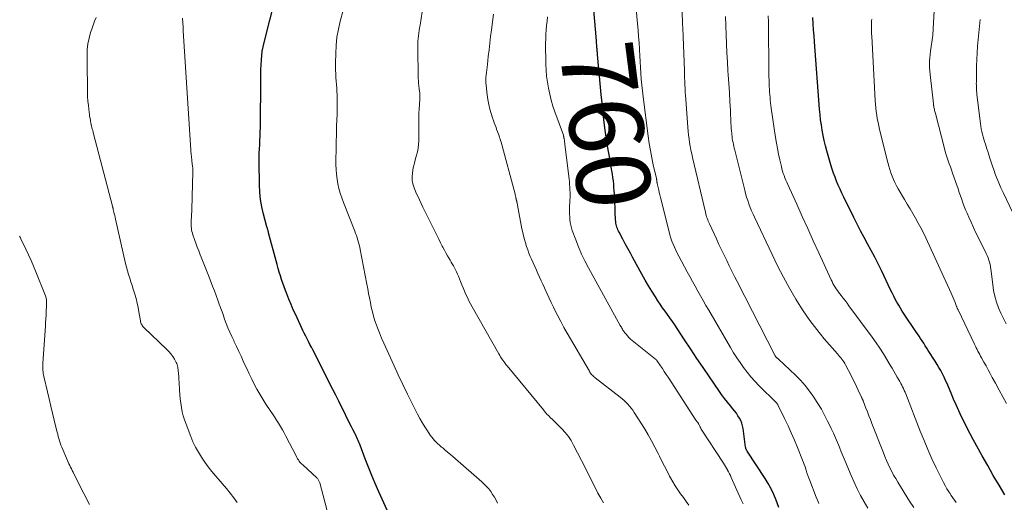
# Model space of a CAD drawing. Units: feet. Extents: x 2029997 to 2035013, y 560000 to 565000.
# Drawn here: x 2031150 to 2031417, y 562938 to 563069 of the extents above; entities that cross this region are included whole.
import ezdxf
from ezdxf.enums import TextEntityAlignment as Align

# ---------------------------------------------------------------- set-up
doc = ezdxf.new("R2010")
doc.units = ezdxf.units.FT
doc.header["$LTSCALE"] = 100
doc.header["$MEASUREMENT"] = 0
for name, color, linetype, lineweight in [('CONTOUR INDEX', 32, 'Continuous', 25), ('CONTOUR INDEX LABEL', 7, 'Continuous', 15), ('CONTOUR INTERMEDIATE', 40, 'Continuous', 15)]:
    doc.layers.add(name, color=color, linetype=linetype, lineweight=lineweight)
doc.styles.add('slant', font='romans.shx', dxfattribs={"oblique": 14.999978})

msp = doc.modelspace()

# ---------------------------------------------------------------- linework, layer by layer
at = {"layer": 'CONTOUR INDEX', "flags": 128}
for points, elevation in [([(2031256.77, 562920.71), (2031247.48, 562941.22), (2031246.5, 562943.44), (2031245.55, 562945.67), (2031244.65, 562947.91), (2031243.77, 562950.17), (2031242.38, 562953.87), (2031242.22, 562954.28), (2031242.05, 562954.7), (2031241.88, 562955.11), (2031241.7, 562955.51), (2031241.52, 562955.92), (2031241.33, 562956.32), (2031241.13, 562956.72), (2031240.93, 562957.12), (2031240.48, 562957.98), (2031240.05, 562958.8), (2031239.62, 562959.63), (2031239.21, 562960.46), (2031238.8, 562961.3), (2031238.1, 562962.74), (2031237.34, 562964.29), (2031236.57, 562965.85), (2031235.8, 562967.39), (2031235.02, 562968.94), (2031229.55, 562979.7), (2031229.16, 562980.46), (2031228.78, 562981.21), (2031228.39, 562981.97), (2031228, 562982.72), (2031227.62, 562983.48), (2031227.24, 562984.24), (2031226.87, 562985), (2031226.51, 562985.77), (2031224.91, 562989.21), (2031224.26, 562990.62), (2031223.64, 562992.04), (2031223.05, 562993.48), (2031222.48, 562994.92), (2031222.11, 562995.86), (2031221.75, 562996.85), (2031221.4, 562997.83), (2031221.07, 562998.83), (2031220.75, 562999.82), (2031220.45, 563000.83), (2031220.16, 563001.83), (2031219.88, 563002.84), (2031219.6, 563003.86), (2031217.58, 563011.49), (2031217.53, 563011.69), (2031217.47, 563011.89), (2031217.41, 563012.09), (2031217.35, 563012.29), (2031217.29, 563012.49), (2031217.23, 563012.69), (2031217.18, 563012.89), (2031217.12, 563013.09), (2031216.2, 563016.58), (2031215.76, 563018.53), (2031215.41, 563020.5), (2031215.21, 563022.49), (2031215.11, 563024.49), (2031215.01, 563030.76), (2031215.01, 563031.92), (2031215.03, 563033.07), (2031215.08, 563034.23), (2031215.15, 563035.39), (2031215.23, 563036.55), (2031215.29, 563037.71), (2031215.32, 563038.87), (2031215.34, 563040.03), (2031215.43, 563053.32), (2031215.45, 563054.56), (2031215.48, 563055.81), (2031215.53, 563057.05), (2031215.6, 563058.29), (2031215.61, 563058.39), (2031215.71, 563059.58), (2031215.86, 563060.75), (2031216.08, 563061.92), (2031216.33, 563063.09), (2031219.42, 563075.36)], 740), ([(2031355.91, 562937), (2031355.16, 562938.99), (2031354.53, 562940.51), (2031353.83, 562941.99), (2031353.04, 562943.43), (2031352.19, 562944.83), (2031347.32, 562952.26), (2031347.24, 562952.39), (2031347.17, 562952.51), (2031347.11, 562952.64), (2031347.05, 562952.77), (2031347, 562952.91), (2031346.96, 562953.05), (2031346.93, 562953.19), (2031346.9, 562953.33), (2031346.22, 562958.35), (2031346.08, 562959.1), (2031345.87, 562959.83), (2031345.58, 562960.53), (2031345.24, 562961.21), (2031344.83, 562961.87), (2031344.41, 562962.51), (2031343.95, 562963.12), (2031343.47, 562963.72), (2031342.78, 562964.54), (2031341.95, 562965.55), (2031341.14, 562966.57), (2031340.37, 562967.62), (2031339.62, 562968.69), (2031337.07, 562972.43), (2031335.38, 562974.92), (2031333.7, 562977.42), (2031332.03, 562979.92), (2031330.37, 562982.43), (2031328.31, 562985.56), (2031327.68, 562986.51), (2031327.04, 562987.45), (2031326.38, 562988.37), (2031325.72, 562989.29), (2031325.05, 562990.21), (2031324.4, 562991.14), (2031323.76, 562992.08), (2031323.13, 562993.03), (2031322.43, 562994.11), (2031321.49, 562995.62), (2031320.56, 562997.13), (2031319.67, 562998.67), (2031318.79, 563000.22), (2031316.34, 563004.71), (2031315.65, 563005.97), (2031314.97, 563007.23), (2031314.28, 563008.49), (2031313.6, 563009.75), (2031312.59, 563011.61), (2031312.42, 563011.94), (2031312.26, 563012.28), (2031312.13, 563012.63), (2031312.01, 563012.99), (2031311.9, 563013.35), (2031311.82, 563013.72), (2031311.76, 563014.09), (2031311.72, 563014.46), (2031311.67, 563015.05), (2031311.62, 563015.71), (2031311.57, 563016.38), (2031311.54, 563017.05), (2031311.51, 563017.72), (2031311.41, 563020.21), (2031311.37, 563021.11), (2031311.32, 563022.01), (2031311.27, 563022.91), (2031311.21, 563023.81), (2031311.13, 563024.71), (2031311.04, 563025.61), (2031310.92, 563026.51), (2031310.79, 563027.4), (2031310.39, 563029.72), (2031310.23, 563030.68), (2031310.06, 563031.64), (2031309.88, 563032.6), (2031309.7, 563033.56), (2031309.52, 563034.52), (2031309.35, 563035.48), (2031309.21, 563036.44), (2031309.08, 563037.41), (2031308.75, 563039.98), (2031308.47, 563042.23), (2031308.21, 563044.49), (2031307.98, 563046.74), (2031307.76, 563049), (2031306.75, 563059.88), (2031306.73, 563060.14), (2031306.71, 563060.39), (2031306.69, 563060.65), (2031306.67, 563060.91), (2031306.65, 563061.16), (2031306.63, 563061.42), (2031306.6, 563061.67), (2031306.58, 563061.93), (2031306.56, 563062.13), (2031306.53, 563062.48), (2031306.5, 563062.83), (2031306.47, 563063.19), (2031306.44, 563063.54), (2031305.78, 563072)], 760), ([(2031417.2, 562940.39), (2031415.62, 562943.03), (2031414.07, 562945.68), (2031412.55, 562948.34), (2031411.04, 562951.02), (2031408.65, 562955.37), (2031407.81, 562956.91), (2031407, 562958.46), (2031406.22, 562960.02), (2031405.46, 562961.6), (2031404.73, 562963.19), (2031404.01, 562964.78), (2031403.31, 562966.39), (2031402.63, 562968), (2031401.95, 562969.65), (2031401.56, 562970.56), (2031401.15, 562971.45), (2031400.73, 562972.34), (2031400.28, 562973.22), (2031399.82, 562974.09), (2031399.34, 562974.95), (2031398.83, 562975.79), (2031398.32, 562976.63), (2031396.43, 562979.58), (2031396.02, 562980.22), (2031395.61, 562980.86), (2031395.19, 562981.5), (2031394.77, 562982.14), (2031394.35, 562982.77), (2031393.93, 562983.41), (2031393.5, 562984.04), (2031393.08, 562984.68), (2031389.9, 562989.43), (2031389.38, 562990.22), (2031388.89, 562991.02), (2031388.41, 562991.84), (2031387.95, 562992.66), (2031387.5, 562993.49), (2031387.07, 562994.33), (2031386.64, 562995.18), (2031386.23, 562996.03), (2031383.72, 563001.26), (2031382.82, 563003.08), (2031381.91, 563004.89), (2031380.97, 563006.68), (2031380, 563008.46), (2031379.04, 563010.25), (2031378.09, 563012.04), (2031377.16, 563013.84), (2031376.25, 563015.65), (2031373.5, 563021.19), (2031372.99, 563022.24), (2031372.5, 563023.31), (2031372.03, 563024.38), (2031371.58, 563025.47), (2031371.15, 563026.56), (2031370.75, 563027.66), (2031370.39, 563028.78), (2031370.04, 563029.9), (2031368.91, 563033.74), (2031368.53, 563035.12), (2031368.19, 563036.51), (2031367.9, 563037.92), (2031367.65, 563039.33), (2031367.44, 563040.75), (2031367.25, 563042.17), (2031367.11, 563043.59), (2031366.98, 563045.02), (2031365.59, 563063.27), (2031365.47, 563064.91), (2031365.35, 563066.56), (2031365.24, 563068.21), (2031365.14, 563069.86)], 780)]:
    msp.add_lwpolyline(points, dxfattribs=dict(at, elevation=elevation))
at = {"layer": 'CONTOUR INTERMEDIATE', "flags": 128}
for points, elevation in [([(2031417.59, 562986.82), (2031416.8, 562988.23), (2031416.1, 562989.69), (2031415.46, 562991.17), (2031414.93, 562992.7), (2031414.48, 562994.25), (2031414.15, 562995.83), (2031413.9, 562997.42), (2031413.5, 563000.97), (2031413.41, 563001.6), (2031413.31, 563002.23), (2031413.18, 563002.86), (2031413.04, 563003.48), (2031412.87, 563004.09), (2031412.67, 563004.69), (2031412.43, 563005.28), (2031412.17, 563005.86), (2031410.05, 563010.09), (2031409.36, 563011.5), (2031408.69, 563012.91), (2031408.04, 563014.33), (2031407.4, 563015.76), (2031406.95, 563016.77), (2031406.56, 563017.7), (2031406.18, 563018.64), (2031405.83, 563019.58), (2031405.49, 563020.53), (2031405.16, 563021.49), (2031404.84, 563022.45), (2031404.5, 563023.4), (2031404.17, 563024.36), (2031403, 563027.7), (2031402.71, 563028.52), (2031402.42, 563029.35), (2031402.14, 563030.18), (2031401.85, 563031.01), (2031401.57, 563031.84), (2031401.31, 563032.67), (2031401.06, 563033.51), (2031400.83, 563034.36), (2031398.38, 563043.85), (2031398.31, 563044.14), (2031398.23, 563044.43), (2031398.16, 563044.72), (2031398.09, 563045.01), (2031397.97, 563045.47), (2031397.96, 563045.53), (2031397.95, 563045.59), (2031397.93, 563045.65), (2031397.92, 563045.71), (2031397.91, 563045.77), (2031397.91, 563045.83), (2031397.9, 563045.9), (2031397.89, 563045.96), (2031397.86, 563046.31), (2031397.84, 563046.55), (2031397.82, 563046.78), (2031397.79, 563047.02), (2031397.77, 563047.26), (2031397.01, 563053.57), (2031396.91, 563054.47), (2031396.84, 563055.38), (2031396.8, 563056.28), (2031396.79, 563057.19), (2031396.81, 563058.09), (2031396.85, 563058.99), (2031396.94, 563059.89), (2031397.06, 563060.79), (2031397.25, 563062.04), (2031397.34, 563062.63), (2031397.43, 563063.23), (2031397.5, 563063.83), (2031397.57, 563064.43), (2031397.63, 563065.03), (2031397.69, 563065.63), (2031397.73, 563066.23), (2031397.77, 563066.83), (2031398.78, 563085.15)], 788), ([(2031380.04, 562936.79), (2031379.03, 562938.5), (2031378.08, 562940.25), (2031377.17, 562942.02), (2031376.32, 562943.82), (2031375.52, 562945.65), (2031373.92, 562949.49), (2031373.39, 562950.76), (2031372.86, 562952.03), (2031372.33, 562953.3), (2031371.8, 562954.58), (2031371.26, 562955.84), (2031370.71, 562957.1), (2031370.13, 562958.35), (2031369.54, 562959.6), (2031369.15, 562960.41), (2031368.31, 562962.04), (2031367.44, 562963.64), (2031366.49, 562965.2), (2031365.51, 562966.74), (2031365.38, 562966.93), (2031364.25, 562968.5), (2031363.05, 562970.02), (2031361.75, 562971.46), (2031360.39, 562972.84), (2031355.8, 562977.18), (2031355.71, 562977.26), (2031355.62, 562977.35), (2031355.52, 562977.43), (2031355.42, 562977.51), (2031355.35, 562977.58), (2031355.29, 562977.63), (2031355.23, 562977.68), (2031355.18, 562977.74), (2031355.13, 562977.8), (2031355.08, 562977.87), (2031355.04, 562977.93), (2031355, 562978), (2031354.96, 562978.07), (2031344.66, 562998.23), (2031343.93, 562999.67), (2031343.2, 563001.11), (2031342.49, 563002.55), (2031341.77, 563003.99), (2031341.06, 563005.44), (2031340.36, 563006.89), (2031339.67, 563008.35), (2031338.99, 563009.81), (2031337.1, 563013.87), (2031336.93, 563014.25), (2031336.77, 563014.64), (2031336.62, 563015.03), (2031336.48, 563015.42), (2031336.34, 563015.82), (2031336.22, 563016.22), (2031336.11, 563016.63), (2031336.01, 563017.04), (2031332.5, 563031.93), (2031332.28, 563032.93), (2031332.07, 563033.94), (2031331.88, 563034.95), (2031331.71, 563035.96), (2031331.57, 563036.97), (2031331.44, 563037.99), (2031331.33, 563039.01), (2031331.24, 563040.04), (2031330.67, 563047.72), (2031330.6, 563048.69), (2031330.54, 563049.66), (2031330.49, 563050.64), (2031330.45, 563051.61), (2031330.41, 563052.59), (2031330.37, 563053.56), (2031330.34, 563054.54), (2031330.3, 563055.51), (2031329.87, 563066.97), (2031329.87, 563067.15), (2031329.86, 563067.32), (2031329.85, 563067.49), (2031329.83, 563067.67), (2031329.81, 563067.89), (2031329.81, 563067.95), (2031329.8, 563068.02), (2031329.8, 563068.08), (2031329.8, 563068.14), (2031329.79, 563068.2), (2031329.79, 563068.26), (2031329.79, 563068.32), (2031329.79, 563068.38), (2031329.78, 563068.5), (2031329.78, 563068.62), (2031329.78, 563068.74), (2031329.77, 563068.86), (2031329.77, 563068.98), (2031329.23, 563079.38)], 768), ([(2031366.76, 562938.08), (2031366.39, 562938.92), (2031366.05, 562939.76), (2031364.34, 562944.24), (2031364.07, 562944.96), (2031363.81, 562945.68), (2031363.55, 562946.4), (2031363.3, 562947.13), (2031363.24, 562947.32), (2031363.02, 562947.95), (2031362.79, 562948.58), (2031362.56, 562949.21), (2031362.32, 562949.83), (2031360.96, 562953.23), (2031360.15, 562955.22), (2031359.3, 562957.2), (2031358.4, 562959.15), (2031357.48, 562961.09), (2031355.65, 562964.82), (2031355.61, 562964.89), (2031355.57, 562964.95), (2031355.53, 562965.02), (2031355.48, 562965.08), (2031355.44, 562965.14), (2031355.39, 562965.2), (2031355.33, 562965.26), (2031355.28, 562965.32), (2031350.53, 562970.07), (2031349.41, 562971.23), (2031348.34, 562972.43), (2031347.31, 562973.67), (2031346.33, 562974.94), (2031345.39, 562976.26), (2031344.49, 562977.59), (2031343.63, 562978.95), (2031342.8, 562980.33), (2031336.9, 562990.49), (2031336.16, 562991.78), (2031335.41, 562993.08), (2031334.68, 562994.38), (2031333.95, 562995.68), (2031333.22, 562996.98), (2031332.5, 562998.29), (2031331.78, 562999.6), (2031331.06, 563000.91), (2031328.76, 563005.15), (2031328.35, 563005.94), (2031327.96, 563006.74), (2031327.6, 563007.55), (2031327.26, 563008.37), (2031326.94, 563009.2), (2031326.65, 563010.04), (2031326.4, 563010.89), (2031326.17, 563011.74), (2031323.84, 563021.07), (2031323.67, 563021.74), (2031323.51, 563022.41), (2031323.35, 563023.09), (2031323.19, 563023.76), (2031322.93, 563024.86), (2031322.91, 563024.98), (2031322.88, 563025.11), (2031322.86, 563025.23), (2031322.84, 563025.36), (2031322.81, 563025.57), (2031322.81, 563025.59), (2031322.81, 563025.61), (2031322.81, 563025.63), (2031322.81, 563025.65), (2031322.8, 563025.74), (2031322.8, 563025.76), (2031322.79, 563025.78), (2031322.79, 563025.8), (2031322.79, 563025.82), (2031322.77, 563025.93), (2031322.75, 563026), (2031322.74, 563026.07), (2031322.72, 563026.14), (2031322.7, 563026.22), (2031321.86, 563029.92), (2031321.45, 563031.85), (2031321.08, 563033.78), (2031320.76, 563035.73), (2031320.48, 563037.68), (2031319.12, 563048.4), (2031318.93, 563049.98), (2031318.76, 563051.57), (2031318.62, 563053.16), (2031318.5, 563054.75), (2031318.4, 563056.34), (2031318.3, 563057.94), (2031318.21, 563059.53), (2031318.12, 563061.13), (2031318.11, 563061.36), (2031318.01, 563063.06), (2031317.89, 563064.77), (2031317.75, 563066.48), (2031317.59, 563068.18), (2031317.2, 563072.2)], 764), ([(2031209.05, 562938.33), (2031208.13, 562939.62), (2031207.15, 562940.87), (2031206.14, 562942.09), (2031203.21, 562945.48), (2031202.19, 562946.71), (2031201.2, 562947.97), (2031200.26, 562949.26), (2031199.35, 562950.57), (2031198.51, 562951.93), (2031197.73, 562953.31), (2031197.05, 562954.75), (2031196.44, 562956.22), (2031195.17, 562959.59), (2031194.78, 562960.7), (2031194.44, 562961.81), (2031194.15, 562962.95), (2031193.91, 562964.1), (2031193.72, 562965.25), (2031193.56, 562966.41), (2031193.45, 562967.58), (2031193.37, 562968.75), (2031193.27, 562970.92), (2031193.23, 562971.72), (2031193.18, 562972.51), (2031193.11, 562973.31), (2031193.04, 562974.1), (2031192.95, 562974.96), (2031192.89, 562975.32), (2031192.8, 562975.67), (2031192.67, 562976.01), (2031192.51, 562976.33), (2031192.01, 562977.22), (2031191.55, 562977.96), (2031191.05, 562978.67), (2031190.48, 562979.32), (2031189.87, 562979.95), (2031183.81, 562985.68), (2031183.62, 562985.88), (2031183.44, 562986.09), (2031183.29, 562986.32), (2031183.15, 562986.56), (2031183.03, 562986.81), (2031182.93, 562987.07), (2031182.86, 562987.33), (2031182.8, 562987.61), (2031182.4, 562990.02), (2031182.17, 562991.23), (2031181.92, 562992.43), (2031181.61, 562993.62), (2031181.27, 562994.8), (2031181.16, 562995.15), (2031180.85, 562996.15), (2031180.53, 562997.15), (2031180.21, 562998.14), (2031179.89, 562999.14), (2031179.58, 563000.13), (2031179.28, 563001.14), (2031179.02, 563002.15), (2031178.77, 563003.16), (2031176.06, 563015.17), (2031175.95, 563015.65), (2031175.84, 563016.13), (2031175.73, 563016.61), (2031175.62, 563017.09), (2031175.45, 563017.83), (2031175.43, 563017.94), (2031175.4, 563018.04), (2031175.38, 563018.15), (2031175.35, 563018.25), (2031175.32, 563018.36), (2031175.29, 563018.46), (2031175.27, 563018.56), (2031175.24, 563018.67), (2031170.07, 563038.37), (2031169.96, 563038.78), (2031169.86, 563039.19), (2031169.76, 563039.61), (2031169.66, 563040.02), (2031169.56, 563040.44), (2031169.47, 563040.86), (2031169.38, 563041.28), (2031169.3, 563041.7), (2031169.24, 563041.98), (2031169.14, 563042.54), (2031169.04, 563043.11), (2031168.96, 563043.68), (2031168.89, 563044.25), (2031168.7, 563045.99), (2031168.58, 563047.23), (2031168.49, 563048.47), (2031168.45, 563049.71), (2031168.44, 563050.96), (2031168.45, 563052.82), (2031168.44, 563053.13), (2031168.44, 563053.45), (2031168.42, 563053.76), (2031168.4, 563054.07), (2031168.38, 563054.38), (2031168.36, 563054.7), (2031168.35, 563055.01), (2031168.35, 563055.32), (2031168.33, 563059.61), (2031168.4, 563061.2), (2031168.57, 563062.77), (2031168.89, 563064.32), (2031169.31, 563065.85), (2031169.61, 563066.75), (2031169.98, 563067.82), (2031170.37, 563068.87), (2031170.79, 563069.91)], 732), ([(2031235.66, 562927.48), (2031231.43, 562943.63), (2031231.37, 562943.83), (2031231.3, 562944.02), (2031231.21, 562944.2), (2031231.12, 562944.38), (2031231, 562944.55), (2031230.88, 562944.71), (2031230.75, 562944.87), (2031230.61, 562945.01), (2031226.81, 562948.5), (2031226.55, 562948.75), (2031226.31, 562949.01), (2031226.07, 562949.29), (2031225.85, 562949.57), (2031225.64, 562949.87), (2031225.44, 562950.17), (2031225.26, 562950.48), (2031225.09, 562950.8), (2031222.27, 562956.27), (2031221.79, 562957.17), (2031221.3, 562958.06), (2031220.78, 562958.94), (2031220.24, 562959.81), (2031219.7, 562960.67), (2031219.14, 562961.52), (2031218.59, 562962.38), (2031218.02, 562963.23), (2031216.82, 562965.03), (2031215.98, 562966.35), (2031215.17, 562967.68), (2031214.4, 562969.04), (2031213.67, 562970.42), (2031212.98, 562971.81), (2031212.29, 562973.22), (2031211.62, 562974.63), (2031210.97, 562976.04), (2031210.68, 562976.66), (2031210.08, 562977.98), (2031209.47, 562979.29), (2031208.86, 562980.6), (2031208.24, 562981.91), (2031208.09, 562982.22), (2031207.55, 562983.38), (2031207.04, 562984.54), (2031206.55, 562985.71), (2031206.09, 562986.9), (2031205.64, 562988.09), (2031205.2, 562989.28), (2031204.77, 562990.48), (2031204.35, 562991.68), (2031204.28, 562991.88), (2031203.82, 562993.18), (2031203.35, 562994.47), (2031202.87, 562995.76), (2031202.36, 562997.04), (2031201.41, 562999.43), (2031200.87, 563000.79), (2031200.33, 563002.15), (2031199.8, 563003.51), (2031199.27, 563004.88), (2031199.01, 563005.53), (2031198.61, 563006.57), (2031198.22, 563007.61), (2031197.84, 563008.65), (2031197.47, 563009.7), (2031197.03, 563010.94), (2031196.9, 563011.37), (2031196.78, 563011.81), (2031196.7, 563012.25), (2031196.63, 563012.7), (2031196.59, 563013.15), (2031196.56, 563013.6), (2031196.55, 563014.05), (2031196.57, 563014.5), (2031196.65, 563016.21), (2031196.71, 563017.51), (2031196.76, 563018.82), (2031196.8, 563020.12), (2031196.84, 563021.43), (2031196.99, 563027.83), (2031196.99, 563028.42), (2031196.98, 563029.01), (2031196.94, 563029.6), (2031196.88, 563030.19), (2031196.79, 563030.98), (2031196.77, 563031.17), (2031196.74, 563031.36), (2031196.72, 563031.55), (2031196.69, 563031.75), (2031196.67, 563031.94), (2031196.64, 563032.13), (2031196.62, 563032.32), (2031196.61, 563032.51), (2031194.58, 563063.44), (2031194.55, 563063.92), (2031194.52, 563064.4), (2031194.49, 563064.88), (2031194.46, 563065.36), (2031194.43, 563065.84), (2031194.41, 563066.32), (2031194.38, 563066.8), (2031194.36, 563067.28), (2031194.29, 563068.44), (2031194.27, 563068.85), (2031194.26, 563069.26), (2031194.25, 563069.68)], 736), ([(2031279.64, 562938.12), (2031279.23, 562938.93), (2031278.78, 562939.73), (2031278.3, 562940.5), (2031277.8, 562941.26), (2031277.25, 562941.99), (2031276.66, 562942.68), (2031276.03, 562943.33), (2031275.37, 562943.96), (2031268.28, 562950.14), (2031267.56, 562950.76), (2031266.84, 562951.38), (2031266.11, 562951.99), (2031265.37, 562952.6), (2031264.86, 562953.02), (2031264.38, 562953.42), (2031263.92, 562953.83), (2031263.46, 562954.25), (2031263.01, 562954.68), (2031262.57, 562955.12), (2031262.16, 562955.58), (2031261.78, 562956.07), (2031261.41, 562956.57), (2031260.62, 562957.74), (2031259.89, 562958.85), (2031259.2, 562959.98), (2031258.55, 562961.13), (2031257.93, 562962.31), (2031256.51, 562965.13), (2031255.23, 562967.73), (2031253.96, 562970.35), (2031252.71, 562972.97), (2031251.49, 562975.61), (2031248.78, 562981.5), (2031248.17, 562982.89), (2031247.59, 562984.3), (2031247.06, 562985.72), (2031246.56, 562987.16), (2031246.41, 562987.64), (2031246.04, 562988.85), (2031245.7, 562990.08), (2031245.41, 562991.31), (2031245.15, 562992.55), (2031244.91, 562993.8), (2031244.68, 562995.05), (2031244.44, 562996.3), (2031244.21, 562997.55), (2031242.42, 563006.95), (2031242.29, 563007.59), (2031242.14, 563008.22), (2031241.98, 563008.85), (2031241.79, 563009.48), (2031241.59, 563010.1), (2031241.38, 563010.71), (2031241.16, 563011.33), (2031240.92, 563011.93), (2031237.85, 563019.7), (2031237.39, 563020.94), (2031236.98, 563022.19), (2031236.64, 563023.46), (2031236.35, 563024.75), (2031236.12, 563026.04), (2031235.95, 563027.35), (2031235.86, 563028.66), (2031235.82, 563029.98), (2031235.83, 563031.68), (2031235.84, 563033.85), (2031235.87, 563036.03), (2031235.93, 563038.2), (2031236, 563040.37), (2031236.14, 563043.8), (2031236.18, 563045.11), (2031236.19, 563046.42), (2031236.17, 563047.73), (2031236.12, 563049.05), (2031236.09, 563049.69), (2031236.04, 563050.68), (2031235.98, 563051.67), (2031235.91, 563052.65), (2031235.83, 563053.64), (2031235.76, 563054.63), (2031235.71, 563055.61), (2031235.7, 563056.6), (2031235.7, 563057.59), (2031235.75, 563060.08), (2031235.87, 563062.3), (2031236.1, 563064.51), (2031236.48, 563066.7), (2031236.97, 563068.87), (2031237.74, 563071.83)], 744), ([(2031308.41, 562938.19), (2031307.61, 562939.49), (2031306.87, 562940.82), (2031306.18, 562942.18), (2031305.51, 562943.56), (2031304.84, 562944.94), (2031304.15, 562946.31), (2031303.46, 562947.67), (2031300.28, 562953.89), (2031299.6, 562955.09), (2031298.84, 562956.24), (2031297.98, 562957.31), (2031297.05, 562958.33), (2031296.1, 562959.28), (2031295.59, 562959.78), (2031295.07, 562960.29), (2031294.56, 562960.79), (2031294.04, 562961.29), (2031293.52, 562961.8), (2031293.03, 562962.32), (2031292.55, 562962.86), (2031292.08, 562963.41), (2031282.23, 562975.38), (2031281.92, 562975.77), (2031281.61, 562976.16), (2031281.32, 562976.56), (2031281.03, 562976.97), (2031280.75, 562977.38), (2031280.48, 562977.8), (2031280.22, 562978.22), (2031279.97, 562978.65), (2031272.75, 562991.37), (2031272.3, 562992.21), (2031271.86, 562993.05), (2031271.45, 562993.9), (2031271.06, 562994.77), (2031270.68, 562995.64), (2031270.31, 562996.51), (2031269.95, 562997.39), (2031269.6, 562998.27), (2031269.02, 562999.74), (2031268.79, 563000.3), (2031268.54, 563000.86), (2031268.26, 563001.41), (2031267.98, 563001.96), (2031267.68, 563002.49), (2031267.38, 563003.03), (2031267.07, 563003.56), (2031266.76, 563004.09), (2031266.5, 563004.52), (2031266.06, 563005.26), (2031265.64, 563006.01), (2031265.23, 563006.77), (2031264.82, 563007.54), (2031264.66, 563007.86), (2031264.18, 563008.79), (2031263.71, 563009.72), (2031263.25, 563010.65), (2031262.78, 563011.59), (2031259.87, 563017.51), (2031259.4, 563018.48), (2031258.93, 563019.45), (2031258.47, 563020.43), (2031258.01, 563021.4), (2031257.6, 563022.26), (2031257.36, 563022.82), (2031257.14, 563023.38), (2031256.93, 563023.94), (2031256.75, 563024.52), (2031256.61, 563025.1), (2031256.52, 563025.69), (2031256.5, 563026.28), (2031256.52, 563026.88), (2031256.59, 563027.58), (2031256.71, 563028.52), (2031256.87, 563029.46), (2031257.09, 563030.38), (2031257.34, 563031.3), (2031257.71, 563032.52), (2031257.96, 563033.48), (2031258.15, 563034.46), (2031258.25, 563035.45), (2031258.29, 563036.45), (2031258.29, 563037.46), (2031258.28, 563038.46), (2031258.28, 563039.47), (2031258.27, 563040.47), (2031258.27, 563040.64), (2031258.27, 563041.73), (2031258.29, 563042.82), (2031258.34, 563043.9), (2031258.4, 563044.99), (2031258.59, 563047.69), (2031258.61, 563047.96), (2031258.61, 563048.22), (2031258.61, 563048.49), (2031258.6, 563048.75), (2031258.58, 563049.01), (2031258.56, 563049.28), (2031258.53, 563049.54), (2031258.49, 563049.81), (2031258.38, 563050.66), (2031258.29, 563051.35), (2031258.23, 563052.04), (2031258.18, 563052.73), (2031258.16, 563053.43), (2031258, 563061.97), (2031258, 563062.71), (2031258.03, 563063.45), (2031258.09, 563064.18), (2031258.18, 563064.91), (2031258.29, 563065.64), (2031258.4, 563066.37), (2031258.51, 563067.1), (2031258.63, 563067.83), (2031259.21, 563071.39)], 748), ([(2031331.53, 562937.6), (2031330.78, 562938.63), (2031330.03, 562939.66), (2031329.27, 562940.69), (2031328.54, 562941.73), (2031327.84, 562942.8), (2031327.18, 562943.89), (2031326.55, 562945), (2031326.31, 562945.44), (2031325.59, 562946.8), (2031324.89, 562948.16), (2031324.2, 562949.52), (2031323.53, 562950.9), (2031323.19, 562951.61), (2031322.32, 562953.33), (2031321.42, 562955.03), (2031320.46, 562956.7), (2031319.46, 562958.35), (2031316.7, 562962.73), (2031316.3, 562963.32), (2031315.89, 562963.88), (2031315.45, 562964.43), (2031314.98, 562964.96), (2031314.49, 562965.46), (2031313.98, 562965.95), (2031313.45, 562966.41), (2031312.91, 562966.86), (2031306.15, 562972.13), (2031305.92, 562972.32), (2031305.69, 562972.52), (2031305.47, 562972.73), (2031305.25, 562972.94), (2031305.05, 562973.17), (2031304.87, 562973.41), (2031304.69, 562973.65), (2031304.53, 562973.91), (2031298.51, 562984.29), (2031297.64, 562985.83), (2031296.8, 562987.38), (2031295.98, 562988.95), (2031295.19, 562990.53), (2031294.79, 562991.35), (2031294.22, 562992.54), (2031293.66, 562993.72), (2031293.11, 562994.91), (2031292.56, 562996.1), (2031292.35, 562996.55), (2031291.91, 562997.52), (2031291.47, 562998.48), (2031291.03, 562999.45), (2031290.59, 563000.41), (2031290.16, 563001.38), (2031289.73, 563002.35), (2031289.3, 563003.32), (2031288.87, 563004.29), (2031288.53, 563005.08), (2031288.16, 563005.98), (2031287.81, 563006.89), (2031287.49, 563007.81), (2031287.19, 563008.75), (2031286.92, 563009.69), (2031286.68, 563010.63), (2031286.46, 563011.59), (2031286.27, 563012.54), (2031285.07, 563019), (2031285.03, 563019.17), (2031285, 563019.34), (2031284.96, 563019.51), (2031284.92, 563019.68), (2031284.91, 563019.72), (2031284.88, 563019.87), (2031284.84, 563020.02), (2031284.8, 563020.17), (2031284.77, 563020.32), (2031284.73, 563020.47), (2031284.7, 563020.62), (2031284.66, 563020.77), (2031284.63, 563020.92), (2031284.58, 563021.19), (2031284.52, 563021.48), (2031284.45, 563021.76), (2031284.38, 563022.05), (2031284.31, 563022.33), (2031280.58, 563036.04), (2031280.45, 563036.49), (2031280.32, 563036.93), (2031280.18, 563037.38), (2031280.04, 563037.82), (2031279.88, 563038.26), (2031279.73, 563038.7), (2031279.57, 563039.13), (2031279.4, 563039.57), (2031279.23, 563040.01), (2031278.98, 563040.67), (2031278.74, 563041.33), (2031278.51, 563041.99), (2031278.29, 563042.66), (2031277.93, 563043.81), (2031277.57, 563045.06), (2031277.26, 563046.32), (2031277.03, 563047.6), (2031276.85, 563048.89), (2031276.55, 563051.51), (2031276.5, 563052.21), (2031276.48, 563052.91), (2031276.51, 563053.61), (2031276.58, 563054.31), (2031276.67, 563055), (2031276.76, 563055.7), (2031276.84, 563056.4), (2031276.91, 563057.1), (2031277.14, 563059.31), (2031277.34, 563061.12), (2031277.54, 563062.92), (2031277.76, 563064.73), (2031277.98, 563066.53), (2031278.52, 563070.8)], 752), ([(2031346.22, 562937.96), (2031345.74, 562939), (2031343.01, 562945.11), (2031342.77, 562945.61), (2031342.53, 562946.12), (2031342.27, 562946.62), (2031342.01, 562947.12), (2031341.97, 562947.19), (2031341.71, 562947.64), (2031341.45, 562948.09), (2031341.18, 562948.53), (2031340.91, 562948.97), (2031334.89, 562958.24), (2031334.74, 562958.47), (2031334.61, 562958.71), (2031334.48, 562958.95), (2031334.36, 562959.2), (2031334.2, 562959.54), (2031334.17, 562959.61), (2031334.13, 562959.69), (2031334.09, 562959.77), (2031334.05, 562959.84), (2031334, 562959.91), (2031333.96, 562959.99), (2031333.91, 562960.06), (2031333.86, 562960.12), (2031333.78, 562960.22), (2031333.7, 562960.33), (2031333.61, 562960.45), (2031333.53, 562960.57), (2031333.45, 562960.69), (2031325.88, 562972.29), (2031325.37, 562973.08), (2031324.85, 562973.86), (2031324.33, 562974.64), (2031323.8, 562975.42), (2031322.82, 562976.86), (2031322.79, 562976.91), (2031322.75, 562976.97), (2031322.7, 562977.01), (2031322.66, 562977.06), (2031322.61, 562977.11), (2031322.57, 562977.15), (2031322.52, 562977.19), (2031322.47, 562977.23), (2031316.14, 562982.28), (2031315.69, 562982.66), (2031315.26, 562983.06), (2031314.86, 562983.49), (2031314.48, 562983.94), (2031314.1, 562984.42), (2031313.93, 562984.64), (2031313.77, 562984.87), (2031313.62, 562985.11), (2031313.48, 562985.35), (2031313.34, 562985.59), (2031313.21, 562985.84), (2031313.07, 562986.09), (2031312.93, 562986.33), (2031304.3, 563001.99), (2031303.33, 563003.85), (2031302.42, 563005.73), (2031301.6, 563007.65), (2031300.84, 563009.6), (2031299.92, 563012.09), (2031299.69, 563012.82), (2031299.49, 563013.55), (2031299.35, 563014.3), (2031299.25, 563015.06), (2031299.2, 563015.82), (2031299.17, 563016.58), (2031299.16, 563017.35), (2031299.18, 563018.11), (2031299.27, 563020.33), (2031299.29, 563021.04), (2031299.29, 563021.75), (2031299.29, 563022.45), (2031299.27, 563023.16), (2031299.24, 563023.87), (2031299.19, 563024.58), (2031299.12, 563025.29), (2031299.05, 563025.99), (2031297.91, 563035.52), (2031297.88, 563035.78), (2031297.84, 563036.04), (2031297.8, 563036.3), (2031297.76, 563036.56), (2031297.68, 563037.09), (2031297.66, 563037.18), (2031297.65, 563037.29), (2031297.64, 563037.34), (2031297.63, 563037.4), (2031297.62, 563037.45), (2031297.61, 563037.5), (2031297.59, 563037.6), (2031297.57, 563037.7), (2031297.54, 563037.81), (2031297.51, 563037.91), (2031297.48, 563038.01), (2031295.2, 563044.29), (2031294.67, 563045.86), (2031294.19, 563047.45), (2031293.79, 563049.06), (2031293.43, 563050.68), (2031293.16, 563052.31), (2031292.94, 563053.96), (2031292.82, 563055.61), (2031292.75, 563057.26), (2031292.68, 563062.9), (2031292.69, 563064.1), (2031292.73, 563065.3), (2031292.8, 563066.5), (2031292.91, 563067.69), (2031293.06, 563068.88), (2031293.22, 563070.07)], 756), ([(2031392.48, 562936.97), (2031391.38, 562938.69), (2031388.17, 562943.84), (2031387.6, 562944.79), (2031387.05, 562945.75), (2031386.53, 562946.73), (2031386.03, 562947.73), (2031385.56, 562948.73), (2031385.11, 562949.74), (2031384.68, 562950.76), (2031384.26, 562951.79), (2031381.16, 562959.75), (2031380.75, 562960.79), (2031380.35, 562961.84), (2031379.94, 562962.89), (2031379.54, 562963.94), (2031378.8, 562965.89), (2031378.77, 562965.96), (2031378.74, 562966.03), (2031378.71, 562966.1), (2031378.68, 562966.18), (2031378.64, 562966.25), (2031378.61, 562966.32), (2031378.57, 562966.39), (2031378.53, 562966.46), (2031378.47, 562966.57), (2031378.4, 562966.69), (2031378.34, 562966.82), (2031378.28, 562966.95), (2031378.22, 562967.08), (2031377.43, 562968.82), (2031376.97, 562969.82), (2031376.5, 562970.82), (2031376.01, 562971.8), (2031375.51, 562972.78), (2031374.01, 562975.66), (2031373.78, 562976.06), (2031373.54, 562976.46), (2031373.27, 562976.84), (2031372.99, 562977.22), (2031372.69, 562977.58), (2031372.39, 562977.94), (2031372.09, 562978.3), (2031371.79, 562978.66), (2031368.22, 562982.75), (2031366.21, 562985.21), (2031364.28, 562987.73), (2031362.49, 562990.35), (2031360.79, 562993.03), (2031360.53, 562993.48), (2031358.81, 562996.46), (2031357.15, 562999.48), (2031355.58, 563002.54), (2031354.07, 563005.63), (2031349.32, 563015.68), (2031348.91, 563016.58), (2031348.52, 563017.48), (2031348.15, 563018.39), (2031347.8, 563019.3), (2031347.48, 563020.23), (2031347.18, 563021.16), (2031346.91, 563022.11), (2031346.66, 563023.05), (2031343.96, 563033.89), (2031343.84, 563034.41), (2031343.72, 563034.94), (2031343.6, 563035.46), (2031343.49, 563035.99), (2031343.39, 563036.52), (2031343.3, 563037.05), (2031343.22, 563037.59), (2031343.16, 563038.12), (2031343.13, 563038.43), (2031343.06, 563039.12), (2031343.01, 563039.82), (2031342.96, 563040.51), (2031342.92, 563041.2), (2031342.77, 563044.67), (2031342.65, 563047.1), (2031342.51, 563049.52), (2031342.36, 563051.95), (2031342.2, 563054.37), (2031342.12, 563055.44), (2031341.96, 563057.88), (2031341.82, 563060.33), (2031341.71, 563062.78), (2031341.61, 563065.23), (2031341.54, 563067.68), (2031341.49, 563070.13)], 772), ([(2031403.96, 562938.3), (2031403.52, 562938.92), (2031403.09, 562939.54), (2031402.67, 562940.17), (2031402.26, 562940.81), (2031402, 562941.2), (2031401.48, 562942.05), (2031400.99, 562942.91), (2031400.52, 562943.78), (2031400.07, 562944.66), (2031398.59, 562947.74), (2031397.44, 562950.19), (2031396.34, 562952.65), (2031395.29, 562955.13), (2031394.28, 562957.64), (2031390.33, 562967.76), (2031390.13, 562968.25), (2031389.92, 562968.74), (2031389.7, 562969.22), (2031389.47, 562969.69), (2031389.23, 562970.17), (2031388.98, 562970.63), (2031388.72, 562971.1), (2031388.46, 562971.56), (2031388.04, 562972.29), (2031387.56, 562973.11), (2031387.09, 562973.93), (2031386.61, 562974.75), (2031386.12, 562975.57), (2031385.24, 562977.07), (2031384.29, 562978.62), (2031383.32, 562980.15), (2031382.29, 562981.65), (2031381.23, 562983.14), (2031374.93, 562991.69), (2031374.42, 562992.39), (2031373.9, 562993.08), (2031373.37, 562993.76), (2031372.83, 562994.44), (2031372.46, 562994.9), (2031372.11, 562995.35), (2031371.78, 562995.81), (2031371.46, 562996.28), (2031371.16, 562996.76), (2031370.87, 562997.25), (2031370.6, 562997.75), (2031370.34, 562998.25), (2031370.1, 562998.76), (2031366.75, 563006.06), (2031365.24, 563009.34), (2031363.75, 563012.63), (2031362.25, 563015.92), (2031360.76, 563019.21), (2031358.32, 563024.61), (2031358.06, 563025.2), (2031357.81, 563025.8), (2031357.57, 563026.4), (2031357.34, 563027), (2031357.13, 563027.61), (2031356.93, 563028.23), (2031356.76, 563028.85), (2031356.6, 563029.48), (2031356.18, 563031.26), (2031355.84, 563032.78), (2031355.53, 563034.31), (2031355.26, 563035.84), (2031355.01, 563037.38), (2031353.86, 563045.29), (2031353.76, 563046.01), (2031353.67, 563046.74), (2031353.59, 563047.48), (2031353.52, 563048.21), (2031353.46, 563048.94), (2031353.41, 563049.67), (2031353.36, 563050.41), (2031353.32, 563051.14), (2031353.31, 563051.32), (2031353.28, 563052.15), (2031353.25, 563052.97), (2031353.23, 563053.8), (2031353.22, 563054.62), (2031353.07, 563068.72), (2031353.05, 563070.35)], 776), ([(2031417.62, 562965.16), (2031416.63, 562966.99), (2031415.64, 562968.83), (2031414.65, 562970.67), (2031413.79, 562972.27), (2031413.23, 562973.31), (2031412.66, 562974.35), (2031412.1, 562975.38), (2031411.53, 562976.41), (2031410.89, 562977.57), (2031410.64, 562978.03), (2031410.4, 562978.48), (2031410.15, 562978.93), (2031409.91, 562979.39), (2031409.67, 562979.84), (2031409.43, 562980.3), (2031409.2, 562980.76), (2031408.97, 562981.23), (2031404.52, 562990.54), (2031404.46, 562990.67), (2031404.41, 562990.79), (2031404.36, 562990.91), (2031404.3, 562991.03), (2031404.25, 562991.16), (2031404.21, 562991.28), (2031404.16, 562991.41), (2031404.11, 562991.53), (2031403.72, 562992.57), (2031403.47, 562993.21), (2031403.21, 562993.84), (2031402.94, 562994.47), (2031402.66, 562995.1), (2031395.74, 563010.13), (2031395.1, 563011.48), (2031394.43, 563012.81), (2031393.72, 563014.12), (2031392.99, 563015.42), (2031392.23, 563016.7), (2031391.48, 563017.99), (2031390.72, 563019.27), (2031389.96, 563020.55), (2031388.27, 563023.42), (2031387.8, 563024.25), (2031387.37, 563025.11), (2031386.98, 563025.98), (2031386.62, 563026.87), (2031386.3, 563027.77), (2031386, 563028.68), (2031385.73, 563029.6), (2031385.49, 563030.53), (2031383.24, 563039.52), (2031383.02, 563040.48), (2031382.81, 563041.45), (2031382.62, 563042.42), (2031382.46, 563043.4), (2031382.32, 563044.38), (2031382.2, 563045.37), (2031382.11, 563046.36), (2031382.04, 563047.34), (2031381.09, 563064.85), (2031381.06, 563065.43), (2031381.04, 563066.01), (2031381.03, 563066.59), (2031381.03, 563067.16), (2031381.04, 563067.74), (2031381.06, 563068.32), (2031381.07, 563068.9), (2031381.09, 563069.47)], 784), ([(2031419.33, 563016.87), (2031416.72, 563022.41), (2031416.13, 563023.71), (2031415.56, 563025.02), (2031415.03, 563026.34), (2031414.52, 563027.68), (2031414.36, 563028.13), (2031413.96, 563029.25), (2031413.57, 563030.37), (2031413.2, 563031.5), (2031412.84, 563032.63), (2031412.54, 563033.56), (2031412.33, 563034.22), (2031412.13, 563034.89), (2031411.92, 563035.56), (2031411.71, 563036.22), (2031411.51, 563036.89), (2031411.31, 563037.56), (2031411.14, 563038.24), (2031410.98, 563038.91), (2031410.97, 563038.96), (2031410.82, 563039.67), (2031410.69, 563040.37), (2031410.58, 563041.09), (2031410.48, 563041.8), (2031409.61, 563049.11), (2031409.57, 563049.54), (2031409.53, 563049.96), (2031409.5, 563050.38), (2031409.49, 563050.8), (2031409.47, 563051.25), (2031409.47, 563051.45), (2031409.47, 563051.65), (2031409.46, 563051.86), (2031409.46, 563052.06), (2031409.47, 563052.26), (2031409.47, 563052.47), (2031409.47, 563052.67), (2031409.47, 563052.87), (2031409.53, 563056.69), (2031409.58, 563058.51), (2031409.66, 563060.32), (2031409.78, 563062.13), (2031409.92, 563063.94), (2031410.1, 563065.75), (2031410.29, 563067.55), (2031410.49, 563069.36)], 792), ([(2031169.02, 562937.79), (2031167.42, 562940.74), (2031164.75, 562946.09), (2031164.53, 562946.54), (2031164.31, 562946.98), (2031164.08, 562947.43), (2031163.86, 562947.88), (2031163.65, 562948.32), (2031163.43, 562948.77), (2031163.23, 562949.23), (2031163.03, 562949.68), (2031161.47, 562953.32), (2031161.24, 562953.89), (2031161.03, 562954.47), (2031160.84, 562955.06), (2031160.67, 562955.65), (2031160.52, 562956.24), (2031160.37, 562956.84), (2031160.22, 562957.44), (2031160.07, 562958.04), (2031159.43, 562960.66), (2031158.97, 562962.57), (2031158.52, 562964.49), (2031158.06, 562966.4), (2031157.62, 562968.32), (2031156.65, 562972.48), (2031156.56, 562972.91), (2031156.48, 562973.35), (2031156.42, 562973.79), (2031156.37, 562974.23), (2031156.35, 562974.67), (2031156.33, 562975.11), (2031156.34, 562975.56), (2031156.36, 562976), (2031157.05, 562986.21), (2031157.11, 562987.19), (2031157.17, 562988.16), (2031157.22, 562989.14), (2031157.26, 562990.12), (2031157.32, 562991.67), (2031157.33, 562991.87), (2031157.34, 562992.07), (2031157.35, 562992.28), (2031157.36, 562992.48), (2031157.37, 562992.68), (2031157.37, 562992.88), (2031157.35, 562993.08), (2031157.33, 562993.28), (2031157.32, 562993.39), (2031157.28, 562993.64), (2031157.22, 562993.88), (2031157.15, 562994.12), (2031157.07, 562994.36), (2031154.46, 563000.85), (2031153.81, 563002.41), (2031153.15, 563003.96), (2031152.46, 563005.5), (2031151.75, 563007.03), (2031150.42, 563009.84), (2031150.36, 563009.96), (2031150.3, 563010.08), (2031150.24, 563010.2), (2031150.18, 563010.32), (2031150.12, 563010.44), (2031150.06, 563010.56)], 728)]:
    msp.add_lwpolyline(points, dxfattribs=dict(at, elevation=elevation))

# ---------------------------------------------------------------- texts
at = {"layer": 'CONTOUR INDEX LABEL', "style": 'slant', "oblique": 15}
msp.add_text('760', height=20, rotation=277.2937, dxfattribs=at).set_placement((2031309.09, 563040.72, 760), align=Align.MIDDLE_CENTER)

doc.saveas('drawing.dxf')
